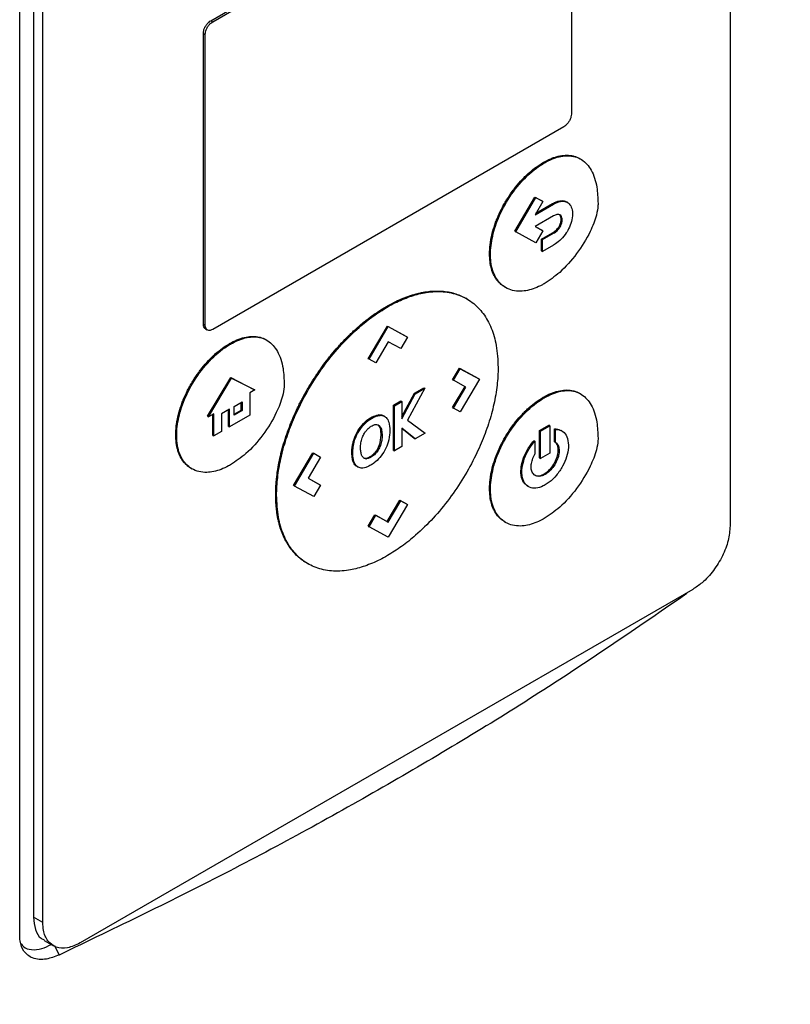
# Model space of a CAD drawing. Extents: x 0.4 to 10.6, y 0.4 to 8.1.
# Drawn here: x 2.9 to 3, y 5.6 to 5.8 of the extents above; entities that cross this region are included whole.
import ezdxf

# ---------------------------------------------------------------- set-up
doc = ezdxf.new("R2010")
doc.units = 0
doc.linetypes.add('SLD-SOLID', pattern=[0])
doc.layers.get('0').update_dxf_attribs({"linetype": 'CONTINUOUS'})

msp = doc.modelspace()

# ---------------------------------------------------------------- linework, layer by layer
at = {"color": 7, "linetype": 'SLD-SOLID'}
for p, q in [((2.98521, 5.86218), (2.98521, 5.67466)), ((2.89233, 5.76506), (2.95515, 5.80132)), ((2.89266, 5.76487), (2.95548, 5.80113)), ((2.95682, 5.8004), (2.95682, 5.74836)), ((2.85814, 5.6014), (2.85814, 5.79291)), ((2.8606, 5.79218), (2.8606, 5.60465)), ((2.86227, 5.60369), (2.86227, 5.79121)), ((2.89233, 5.76506), (2.89266, 5.76487)), ((2.89099, 5.71074), (2.89099, 5.76279)), ((2.89099, 5.76279), (2.89132, 5.7626)), ((2.89132, 5.71055), (2.89132, 5.7626)), ((2.95548, 5.74609), (2.89266, 5.70982)), ((2.9518, 5.73969), (2.95197, 5.7396)), ((2.95848, 5.74029), (2.95831, 5.74039)), ((2.94669, 5.72738), (2.9503, 5.73351)), ((2.94686, 5.72728), (2.95047, 5.73342)), ((2.9503, 5.73351), (2.95157, 5.73282)), ((2.9503, 5.73351), (2.95047, 5.73342)), ((2.95174, 5.73272), (2.95032, 5.73032)), ((2.95047, 5.73342), (2.95174, 5.73272)), ((2.95157, 5.73282), (2.95174, 5.73272)), ((2.9561, 5.73255), (2.95594, 5.73265)), ((2.95032, 5.73032), (2.95363, 5.73223)), ((2.95049, 5.73061), (2.95346, 5.73232)), ((2.95346, 5.73232), (2.95363, 5.73223)), ((2.95363, 5.73013), (2.95035, 5.72824)), ((2.95499, 5.72952), (2.95516, 5.72943)), ((2.94669, 5.72738), (2.94686, 5.72728)), ((2.95035, 5.72824), (2.95174, 5.72748)), ((2.95036, 5.72824), (2.95158, 5.72757)), ((2.95174, 5.72748), (2.95047, 5.72531)), ((2.95158, 5.72757), (2.95174, 5.72748)), ((2.95464, 5.72826), (2.95481, 5.72817)), ((2.95047, 5.72531), (2.94686, 5.72728)), ((2.9515, 5.72597), (2.95346, 5.7271)), ((2.9515, 5.72387), (2.9515, 5.72597)), ((2.95166, 5.72588), (2.9515, 5.72597)), ((2.95166, 5.72588), (2.95363, 5.72701)), ((2.95166, 5.72377), (2.95166, 5.72588)), ((2.95346, 5.7271), (2.95363, 5.72701)), ((2.9515, 5.72387), (2.95166, 5.72377)), ((2.95363, 5.72491), (2.95166, 5.72377)), ((2.94218, 5.72334), (2.94235, 5.72324)), ((2.94491, 5.71739), (2.94507, 5.71729)), ((2.93811, 5.71529), (2.93794, 5.71538)), ((2.92374, 5.71392), (2.92391, 5.71382)), ((2.89099, 5.71074), (2.89132, 5.71055)), ((2.89137, 5.70992), (2.8917, 5.70972)), ((2.92045, 5.70457), (2.9239, 5.71042)), ((2.92062, 5.70447), (2.92407, 5.71033)), ((2.9239, 5.71042), (2.92734, 5.70855)), ((2.9239, 5.71042), (2.92407, 5.71033)), ((2.92407, 5.71033), (2.92751, 5.70845)), ((2.90234, 5.70788), (2.90218, 5.70798)), ((2.92751, 5.70845), (2.9263, 5.70639)), ((2.92734, 5.70855), (2.92751, 5.70845)), ((2.89584, 5.70719), (2.89567, 5.70728)), ((2.92407, 5.70761), (2.92184, 5.70381)), ((2.9263, 5.70639), (2.92407, 5.70761)), ((2.92062, 5.70447), (2.92045, 5.70457)), ((2.92184, 5.70381), (2.92062, 5.70447)), ((2.93557, 5.70082), (2.93679, 5.70289)), ((2.93574, 5.70073), (2.93695, 5.70279)), ((2.93679, 5.70289), (2.94023, 5.70101)), ((2.93679, 5.70289), (2.93695, 5.70279)), ((2.93695, 5.70279), (2.9404, 5.70091)), ((2.89173, 5.69428), (2.89588, 5.7012)), ((2.8919, 5.69419), (2.89605, 5.7011)), ((2.89588, 5.7012), (2.90003, 5.69908)), ((2.89588, 5.7012), (2.89605, 5.7011)), ((2.89605, 5.7011), (2.9002, 5.69898)), ((2.9404, 5.70091), (2.93695, 5.69506)), ((2.94023, 5.70101), (2.9404, 5.70091)), ((2.93059, 5.69929), (2.92749, 5.69359)), ((2.92874, 5.69841), (2.93042, 5.69939)), ((2.9289, 5.69831), (2.93059, 5.69929)), ((2.93042, 5.69939), (2.93059, 5.69929)), ((2.93557, 5.70082), (2.93574, 5.70073)), ((2.93558, 5.69582), (2.9378, 5.6996)), ((2.93797, 5.69951), (2.93574, 5.70073)), ((2.93574, 5.69572), (2.93797, 5.69951)), ((2.9002, 5.69898), (2.89933, 5.69848)), ((2.89933, 5.69848), (2.89933, 5.6945)), ((2.9002, 5.69898), (2.90003, 5.69908)), ((2.92651, 5.69422), (2.92874, 5.69841)), ((2.92651, 5.6938), (2.9289, 5.69831)), ((2.92874, 5.69841), (2.9289, 5.69831)), ((2.9518, 5.69768), (2.95197, 5.69759)), ((2.95848, 5.69828), (2.95831, 5.69838)), ((2.89653, 5.69605), (2.89794, 5.69686)), ((2.89653, 5.69448), (2.89653, 5.69605)), ((2.89777, 5.69539), (2.89777, 5.69676)), ((2.89794, 5.69686), (2.89794, 5.69529)), ((2.92501, 5.69626), (2.92634, 5.69703)), ((2.92501, 5.68818), (2.92501, 5.69626)), ((2.92517, 5.69616), (2.92501, 5.69626)), ((2.92517, 5.69616), (2.92651, 5.69693)), ((2.92517, 5.68809), (2.92517, 5.69616)), ((2.92634, 5.69703), (2.92651, 5.69693)), ((2.92651, 5.69693), (2.92651, 5.6938)), ((2.93558, 5.69582), (2.93574, 5.69572)), ((2.93695, 5.69506), (2.93574, 5.69572)), ((2.89173, 5.69428), (2.8919, 5.69419)), ((2.89285, 5.69474), (2.8919, 5.69419)), ((2.89269, 5.69085), (2.89269, 5.69464)), ((2.89285, 5.69076), (2.89285, 5.69474)), ((2.89564, 5.69554), (2.89422, 5.69471)), ((2.89422, 5.69471), (2.89422, 5.69155)), ((2.89548, 5.69246), (2.89548, 5.69544)), ((2.89564, 5.69237), (2.89564, 5.69554)), ((2.89933, 5.6945), (2.89564, 5.69237)), ((2.89653, 5.69467), (2.89777, 5.69539)), ((2.89794, 5.69529), (2.89653, 5.69448)), ((2.89777, 5.69539), (2.89794, 5.69529)), ((2.92245, 5.69443), (2.92228, 5.69453)), ((2.9234, 5.69427), (2.92323, 5.69437)), ((2.89548, 5.69246), (2.89564, 5.69237)), ((2.91964, 5.69299), (2.91981, 5.69289)), ((2.92889, 5.69023), (2.92651, 5.69214)), ((2.92651, 5.69214), (2.92651, 5.68886)), ((2.92872, 5.69033), (2.92651, 5.6921)), ((2.92749, 5.69359), (2.93069, 5.69127)), ((2.95113, 5.69171), (2.9528, 5.69267)), ((2.9513, 5.69161), (2.95297, 5.69258)), ((2.95297, 5.69258), (2.9528, 5.69267)), ((2.95297, 5.69258), (2.95297, 5.6877)), ((2.88605, 5.69092), (2.88622, 5.69083)), ((2.89269, 5.69085), (2.89285, 5.69076)), ((2.89422, 5.69155), (2.89285, 5.69076)), ((2.92263, 5.6896), (2.9228, 5.6909)), ((2.9228, 5.6909), (2.92296, 5.69081)), ((2.92872, 5.69033), (2.92889, 5.69023)), ((2.93069, 5.69127), (2.92889, 5.69023)), ((2.95113, 5.68683), (2.95113, 5.69171)), ((2.95113, 5.69171), (2.9513, 5.69161)), ((2.9513, 5.68674), (2.9513, 5.69161)), ((2.95381, 5.68973), (2.95381, 5.69204)), ((2.95381, 5.69204), (2.95397, 5.69194)), ((2.95397, 5.68964), (2.95397, 5.69194)), ((2.95514, 5.69166), (2.95497, 5.69176)), ((2.91781, 5.68976), (2.91798, 5.68967)), ((2.92263, 5.6896), (2.92279, 5.68951)), ((2.92651, 5.68886), (2.92517, 5.68809)), ((2.95013, 5.68992), (2.9503, 5.68982)), ((2.9503, 5.68982), (2.9503, 5.68752)), ((2.95381, 5.68973), (2.95397, 5.68964)), ((2.90711, 5.6819), (2.91056, 5.68775)), ((2.90728, 5.6818), (2.91073, 5.68765)), ((2.91193, 5.68699), (2.90971, 5.68321)), ((2.91056, 5.68775), (2.91177, 5.68709)), ((2.91056, 5.68775), (2.91073, 5.68765)), ((2.91073, 5.68765), (2.91193, 5.68699)), ((2.91177, 5.68709), (2.91193, 5.68699)), ((2.91755, 5.68783), (2.91772, 5.68774)), ((2.92174, 5.68755), (2.92157, 5.68765)), ((2.92501, 5.68818), (2.92517, 5.68809)), ((2.95113, 5.68683), (2.9513, 5.68674)), ((2.95297, 5.6877), (2.9513, 5.68674)), ((2.95464, 5.68813), (2.95447, 5.68823)), ((2.91774, 5.68631), (2.91791, 5.68621)), ((2.91848, 5.68528), (2.91864, 5.68518)), ((2.92001, 5.68677), (2.92017, 5.68667)), ((2.88877, 5.68497), (2.88894, 5.68488)), ((2.94779, 5.68437), (2.94796, 5.68428)), ((2.95214, 5.68387), (2.95197, 5.68397)), ((2.90728, 5.6818), (2.90711, 5.6819)), ((2.91073, 5.67992), (2.90728, 5.6818)), ((2.90971, 5.68321), (2.91177, 5.68208)), ((2.90971, 5.68321), (2.91194, 5.68198)), ((2.91194, 5.68198), (2.91073, 5.67992)), ((2.91177, 5.68208), (2.91194, 5.68198)), ((2.94897, 5.68179), (2.94914, 5.68169)), ((2.90393, 5.68024), (2.9041, 5.68015)), ((2.94218, 5.68133), (2.94235, 5.68123)), ((2.92389, 5.67546), (2.92613, 5.67925)), ((2.92406, 5.67536), (2.92629, 5.67916)), ((2.92751, 5.67849), (2.92407, 5.67264)), ((2.92613, 5.67925), (2.92734, 5.67859)), ((2.92613, 5.67925), (2.92629, 5.67916)), ((2.92629, 5.67916), (2.92751, 5.67849)), ((2.92734, 5.67859), (2.92751, 5.67849)), ((2.92045, 5.67461), (2.92167, 5.67667)), ((2.92062, 5.67452), (2.92183, 5.67658)), ((2.92167, 5.67667), (2.92389, 5.67546)), ((2.92167, 5.67667), (2.92183, 5.67658)), ((2.92183, 5.67658), (2.92406, 5.67536)), ((2.92045, 5.67461), (2.92062, 5.67452)), ((2.92407, 5.67264), (2.92062, 5.67452)), ((2.92389, 5.67546), (2.92406, 5.67536)), ((2.94491, 5.67537), (2.94507, 5.67528)), ((2.90953, 5.66798), (2.9097, 5.66788)), ((2.97852, 5.6633), (2.86895, 5.60004)), ((2.86227, 5.60369), (2.8606, 5.60465)), ((2.86249, 5.60051), (2.86416, 5.59955))]:
    msp.add_line(p, q, dxfattribs=at)
at = {"color": 8, "linetype": 'SLD-SOLID'}
msp.add_line((2.86434, 5.59956), (2.86517, 5.59788), dxfattribs=at)
at = {"color": 7, "linetype": 'SLD-SOLID'}
for points, knots in [([(2.89099, 5.76279), (2.891, 5.76296), (2.89103, 5.76331), (2.89125, 5.76387), (2.89158, 5.7644), (2.89196, 5.76481), (2.89222, 5.76499), (2.89233, 5.76506)], [0, 0, 0, 0, 0.206376, 0.412881, 0.623247, 0.839658, 1, 1, 1, 1]), ([(2.89132, 5.7626), (2.89134, 5.76277), (2.89137, 5.76311), (2.89159, 5.76368), (2.89191, 5.76421), (2.89229, 5.76462), (2.89255, 5.76479), (2.89266, 5.76487)], [0, 0, 0, 0, 0.206376, 0.412881, 0.623247, 0.839658, 1, 1, 1, 1]), ([(2.95682, 5.74836), (2.9568, 5.74818), (2.95677, 5.74784), (2.95655, 5.74727), (2.95623, 5.74674), (2.95585, 5.74633), (2.95559, 5.74616), (2.95548, 5.74609)], [0, 0, 0, 0, 0.206376, 0.412881, 0.623247, 0.839658, 1, 1, 1, 1]), ([(2.94218, 5.72334), (2.94218, 5.72347), (2.94219, 5.72412), (2.94228, 5.72507), (2.94252, 5.72647), (2.94281, 5.72761), (2.94319, 5.72877), (2.94363, 5.72992), (2.94416, 5.73106), (2.94475, 5.73217), (2.94539, 5.73326), (2.94609, 5.73431), (2.94703, 5.73554), (2.94784, 5.73647), (2.94867, 5.73731), (2.9495, 5.73807), (2.95054, 5.73891), (2.95138, 5.73943), (2.9518, 5.73969)], [0, 0, 0, 0, 0.022432, 0.11239, 0.157278, 0.247238, 0.292125, 0.337012, 0.426957, 0.471842, 0.516727, 0.60666, 0.651544, 0.741473, 0.786357, 0.831241, 0.91493, 1, 1, 1, 1]), ([(2.9518, 5.73969), (2.95192, 5.73976), (2.95247, 5.74007), (2.95325, 5.74043), (2.95435, 5.74079), (2.9552, 5.74096), (2.95621, 5.74101), (2.95698, 5.74092), (2.95768, 5.74069), (2.95807, 5.74054), (2.95826, 5.74041), (2.9583, 5.74038)], [0, 0, 0, 0, 0.0463568, 0.2322003, 0.3249607, 0.5108663, 0.603632, 0.7895607, 0.8823257, 0.9750892, 1, 1, 1, 1]), ([(2.95197, 5.7396), (2.95208, 5.73966), (2.95264, 5.73998), (2.9541, 5.74064), (2.95638, 5.7411), (2.95876, 5.7404), (2.96054, 5.73839), (2.96146, 5.73558), (2.96155, 5.73335), (2.96159, 5.73236)], [0, 0, 0, 0, 0.0204, 0.102184, 0.267166, 0.453473, 0.637945, 0.840552, 1, 1, 1, 1]), ([(2.94235, 5.72324), (2.94235, 5.72337), (2.94236, 5.72402), (2.94252, 5.72579), (2.9433, 5.72887), (2.94513, 5.73271), (2.94778, 5.73632), (2.95022, 5.73852), (2.95163, 5.73939), (2.95197, 5.7396)], [0, 0, 0, 0, 0.022502, 0.112739, 0.294751, 0.500664, 0.7135, 0.932049, 1, 1, 1, 1]), ([(2.95346, 5.73232), (2.95357, 5.73238), (2.95411, 5.73268), (2.95497, 5.7329), (2.95571, 5.73287), (2.95592, 5.73265), (2.95593, 5.73264)], [0, 0, 0, 0, 0.123139, 0.59466, 0.98518, 1, 1, 1, 1]), ([(2.95363, 5.73223), (2.95374, 5.73229), (2.95427, 5.73258), (2.95516, 5.73284), (2.95612, 5.73264), (2.95675, 5.732), (2.95701, 5.7312), (2.95703, 5.73065), (2.95703, 5.73051)], [0, 0, 0, 0, 0.064455, 0.3112642, 0.5156751, 0.7201582, 0.9247951, 1, 1, 1, 1]), ([(2.96159, 5.73236), (2.96159, 5.73223), (2.96157, 5.73158), (2.96126, 5.72989), (2.96008, 5.72688), (2.95784, 5.72327), (2.95495, 5.72), (2.9529, 5.71862), (2.95197, 5.71799)], [0, 0, 0, 0, 0.025017, 0.125979, 0.296601, 0.541727, 0.79157, 1, 1, 1, 1]), ([(2.95516, 5.72943), (2.95515, 5.72955), (2.95513, 5.72985), (2.95495, 5.73021), (2.95463, 5.73041), (2.95417, 5.7304), (2.95383, 5.73023), (2.95363, 5.73013)], [0, 0, 0, 0, 0.146117, 0.352943, 0.55628, 0.739631, 1, 1, 1, 1]), ([(2.95464, 5.72826), (2.95471, 5.72841), (2.95487, 5.72873), (2.95498, 5.72917), (2.95499, 5.72943), (2.95499, 5.72952)], [0, 0, 0, 0, 0.337506, 0.769002, 1, 1, 1, 1]), ([(2.95499, 5.72952), (2.95499, 5.72954), (2.95499, 5.72956), (2.95499, 5.72959), (2.95499, 5.72962), (2.95499, 5.72966), (2.95499, 5.72969), (2.95498, 5.72971), (2.95498, 5.72974), (2.95497, 5.72977), (2.95497, 5.7298), (2.95496, 5.72982), (2.95495, 5.72987), (2.95494, 5.72993), (2.95492, 5.72998), (2.95491, 5.73002), (2.9549, 5.73005), (2.95489, 5.73008), (2.95487, 5.7301), (2.95486, 5.73013), (2.95485, 5.73015), (2.95483, 5.73018), (2.95482, 5.7302), (2.9548, 5.73022), (2.95478, 5.73025), (2.95477, 5.73027), (2.95476, 5.73028), (2.95475, 5.73029)], [0, 0, 0, 0, 0.050239, 0.075355, 0.100472, 0.150709, 0.175825, 0.200942, 0.226058, 0.276295, 0.301411, 0.326528, 0.376764, 0.477268, 0.527505, 0.577741, 0.627978, 0.653095, 0.703331, 0.728448, 0.778685, 0.803802, 0.854039, 0.879155, 0.929393, 0.979631, 1, 1, 1, 1]), ([(2.95481, 5.72817), (2.95488, 5.72831), (2.95504, 5.72863), (2.95515, 5.72907), (2.95516, 5.72933), (2.95516, 5.72943)], [0, 0, 0, 0, 0.337506, 0.769002, 1, 1, 1, 1]), ([(2.95703, 5.73051), (2.95703, 5.73038), (2.95701, 5.72983), (2.9568, 5.72879), (2.95637, 5.72792), (2.95616, 5.7275)], [0, 0, 0, 0, 0.140239, 0.581035, 1, 1, 1, 1]), ([(2.95346, 5.7271), (2.95357, 5.72717), (2.95388, 5.72737), (2.95431, 5.72775), (2.95455, 5.72813), (2.95464, 5.72826)], [0, 0, 0, 0, 0.261562, 0.733902, 1, 1, 1, 1]), ([(2.95363, 5.72701), (2.95374, 5.72708), (2.95405, 5.72727), (2.95448, 5.72766), (2.95472, 5.72803), (2.95481, 5.72817)], [0, 0, 0, 0, 0.261562, 0.733902, 1, 1, 1, 1]), ([(2.95616, 5.7275), (2.95608, 5.72737), (2.95574, 5.7268), (2.95501, 5.72592), (2.9542, 5.72526), (2.95374, 5.72498), (2.95363, 5.72491)], [0, 0, 0, 0, 0.120224, 0.499447, 0.877292, 1, 1, 1, 1]), ([(2.94492, 5.71741), (2.94475, 5.71751), (2.94442, 5.71768), (2.944, 5.71807), (2.94349, 5.71862), (2.94306, 5.71928), (2.94272, 5.72004), (2.94246, 5.72084), (2.94223, 5.72191), (2.9422, 5.72286), (2.94218, 5.72334)], [0, 0, 0, 0, 0.099075, 0.191335, 0.283595, 0.468482, 0.560746, 0.653011, 0.824835, 1, 1, 1, 1]), ([(2.95197, 5.71799), (2.95186, 5.71793), (2.9513, 5.71762), (2.94985, 5.71695), (2.94749, 5.71645), (2.94493, 5.71706), (2.94305, 5.71908), (2.94239, 5.72144), (2.94236, 5.72294), (2.94235, 5.72324)], [0, 0, 0, 0, 0.022507, 0.11273, 0.294509, 0.514911, 0.733575, 0.946038, 1, 1, 1, 1]), ([(2.92374, 5.71392), (2.92385, 5.71398), (2.92441, 5.7143), (2.92541, 5.71482), (2.92652, 5.71532), (2.9274, 5.71566), (2.92827, 5.71596), (2.92914, 5.71621), (2.9302, 5.71645), (2.93104, 5.71659), (2.93207, 5.71668), (2.93287, 5.7167), (2.93385, 5.71666), (2.93461, 5.71656), (2.93535, 5.71641), (2.93607, 5.71622), (2.93676, 5.71597), (2.93744, 5.71566), (2.93777, 5.71547), (2.93793, 5.71537)], [0, 0, 0, 0, 0.021202, 0.106054, 0.190906, 0.233315, 0.275724, 0.360577, 0.402987, 0.487841, 0.53025, 0.615104, 0.657513, 0.742368, 0.784777, 0.827187, 0.912042, 0.954451, 1, 1, 1, 1]), ([(2.92391, 5.71382), (2.92402, 5.71389), (2.92457, 5.71421), (2.92603, 5.71496), (2.92826, 5.71587), (2.93108, 5.71656), (2.93394, 5.71668), (2.93673, 5.71608), (2.93914, 5.71476), (2.94112, 5.71276), (2.94256, 5.71014), (2.94353, 5.70693), (2.94365, 5.70436), (2.94372, 5.70302)], [0, 0, 0, 0, 0.010898, 0.05451, 0.142669, 0.230822, 0.340465, 0.450101, 0.559696, 0.669273, 0.776532, 0.883778, 1, 1, 1, 1]), ([(2.90393, 5.68024), (2.90393, 5.68037), (2.90393, 5.68102), (2.90397, 5.68194), (2.90409, 5.68329), (2.90423, 5.68439), (2.90447, 5.68578), (2.9047, 5.68691), (2.90505, 5.68834), (2.90538, 5.68948), (2.90575, 5.69063), (2.90615, 5.69178), (2.90659, 5.69293), (2.90718, 5.69436), (2.9077, 5.6955), (2.90826, 5.69663), (2.90884, 5.69774), (2.90945, 5.69885), (2.91025, 5.7002), (2.91093, 5.70126), (2.91163, 5.7023), (2.91235, 5.70332), (2.9131, 5.70432), (2.91406, 5.70552), (2.91486, 5.70645), (2.91587, 5.70757), (2.9167, 5.70842), (2.91755, 5.70924), (2.9184, 5.71003), (2.91926, 5.71078), (2.92036, 5.71166), (2.92124, 5.71231), (2.92244, 5.71314), (2.9232, 5.7136), (2.92374, 5.71392)], [0, 0, 0, 0, 0.010887, 0.054459, 0.076236, 0.119809, 0.141585, 0.185159, 0.206935, 0.250508, 0.272284, 0.29406, 0.337633, 0.359409, 0.402981, 0.424757, 0.446533, 0.490103, 0.511879, 0.55545, 0.577226, 0.599002, 0.642572, 0.664348, 0.707918, 0.729693, 0.773263, 0.795039, 0.816815, 0.860385, 0.88216, 0.92573, 0.947505, 1, 1, 1, 1]), ([(2.9041, 5.68015), (2.9041, 5.68028), (2.9041, 5.68092), (2.90418, 5.68265), (2.90454, 5.68543), (2.90535, 5.6889), (2.90654, 5.6924), (2.90814, 5.6961), (2.91022, 5.69989), (2.91278, 5.70369), (2.91568, 5.70718), (2.91858, 5.71002), (2.92135, 5.71224), (2.92305, 5.7133), (2.92391, 5.71382)], [0, 0, 0, 0, 0.010895, 0.054503, 0.142812, 0.23112, 0.319391, 0.407671, 0.512407, 0.617155, 0.725258, 0.833366, 0.916679, 1, 1, 1, 1]), ([(2.89138, 5.70994), (2.89131, 5.70998), (2.89113, 5.71009), (2.89101, 5.7104), (2.891, 5.71065), (2.89099, 5.71074)], [0, 0, 0, 0, 0.317281, 0.758158, 1, 1, 1, 1]), ([(2.89266, 5.70982), (2.89251, 5.70975), (2.8922, 5.70961), (2.89179, 5.70964), (2.89149, 5.70987), (2.89134, 5.7102), (2.89133, 5.71046), (2.89132, 5.71055)], [0, 0, 0, 0, 0.223808, 0.447357, 0.667601, 0.882253, 1, 1, 1, 1]), ([(2.89567, 5.70728), (2.89578, 5.70734), (2.89634, 5.70766), (2.89712, 5.70802), (2.89821, 5.70838), (2.89906, 5.70855), (2.90008, 5.7086), (2.90085, 5.70851), (2.90155, 5.70828), (2.90194, 5.70813), (2.90213, 5.70799), (2.90217, 5.70796)], [0, 0, 0, 0, 0.046357, 0.2322, 0.324961, 0.510866, 0.603632, 0.789561, 0.882326, 0.975089, 1, 1, 1, 1]), ([(2.89584, 5.70719), (2.89595, 5.70725), (2.89651, 5.70756), (2.89796, 5.70823), (2.90024, 5.70868), (2.90263, 5.70799), (2.9044, 5.70597), (2.90533, 5.70317), (2.90542, 5.70093), (2.90546, 5.69995)], [0, 0, 0, 0, 0.0204, 0.102184, 0.267166, 0.453473, 0.637945, 0.840552, 1, 1, 1, 1]), ([(2.88605, 5.69092), (2.88605, 5.69105), (2.88606, 5.6917), (2.88614, 5.69265), (2.88639, 5.69405), (2.88668, 5.6952), (2.88706, 5.69635), (2.8875, 5.6975), (2.88802, 5.69865), (2.88862, 5.69976), (2.88926, 5.70085), (2.88996, 5.70189), (2.8909, 5.70313), (2.8917, 5.70405), (2.89254, 5.7049), (2.89337, 5.70566), (2.89441, 5.7065), (2.89525, 5.70702), (2.89567, 5.70728)], [0, 0, 0, 0, 0.022432, 0.11239, 0.157278, 0.247238, 0.292125, 0.337012, 0.426957, 0.471842, 0.516727, 0.60666, 0.651544, 0.741473, 0.786357, 0.831241, 0.91493, 1, 1, 1, 1]), ([(2.88622, 5.69083), (2.88622, 5.69096), (2.88622, 5.69161), (2.88639, 5.69338), (2.88717, 5.69646), (2.889, 5.7003), (2.89165, 5.70391), (2.89408, 5.70611), (2.8955, 5.70698), (2.89584, 5.70719)], [0, 0, 0, 0, 0.022502, 0.112739, 0.294751, 0.500664, 0.7135, 0.932049, 1, 1, 1, 1]), ([(2.94372, 5.70302), (2.94372, 5.70289), (2.94371, 5.70225), (2.94363, 5.70052), (2.94327, 5.69773), (2.94246, 5.69427), (2.94127, 5.69076), (2.93967, 5.68707), (2.93759, 5.68328), (2.93503, 5.67947), (2.93213, 5.67598), (2.92923, 5.67315), (2.92646, 5.67092), (2.92476, 5.66987), (2.92391, 5.66934)], [0, 0, 0, 0, 0.010895, 0.054502, 0.14281, 0.231118, 0.319388, 0.407667, 0.512402, 0.617149, 0.725255, 0.833365, 0.916679, 1, 1, 1, 1]), ([(2.90546, 5.69995), (2.90545, 5.69982), (2.90544, 5.69916), (2.90512, 5.69748), (2.90395, 5.69446), (2.90171, 5.69085), (2.89882, 5.68758), (2.89677, 5.68621), (2.89584, 5.68558)], [0, 0, 0, 0, 0.025017, 0.1259788, 0.2966011, 0.5417268, 0.7915696, 1, 1, 1, 1]), ([(2.94218, 5.68133), (2.94218, 5.68145), (2.94219, 5.6821), (2.94228, 5.68305), (2.94252, 5.68445), (2.94281, 5.6856), (2.94319, 5.68675), (2.94363, 5.6879), (2.94416, 5.68905), (2.94475, 5.69016), (2.94539, 5.69125), (2.94609, 5.6923), (2.94703, 5.69353), (2.94784, 5.69445), (2.94867, 5.6953), (2.9495, 5.69606), (2.95054, 5.6969), (2.95138, 5.69742), (2.9518, 5.69768)], [0, 0, 0, 0, 0.022433, 0.112391, 0.15728, 0.24724, 0.292128, 0.337015, 0.426961, 0.471847, 0.516732, 0.606666, 0.65155, 0.741481, 0.786365, 0.831249, 0.914934, 1, 1, 1, 1]), ([(2.94235, 5.68123), (2.94235, 5.68136), (2.94236, 5.68201), (2.94252, 5.68378), (2.9433, 5.68686), (2.94513, 5.6907), (2.94778, 5.69431), (2.95022, 5.69651), (2.95163, 5.69738), (2.95197, 5.69759)], [0, 0, 0, 0, 0.022502, 0.11274, 0.294754, 0.500662, 0.713491, 0.932039, 1, 1, 1, 1]), ([(2.9518, 5.69768), (2.95192, 5.69775), (2.95247, 5.69806), (2.95325, 5.69842), (2.95435, 5.69878), (2.9552, 5.69895), (2.95621, 5.699), (2.95698, 5.69891), (2.95768, 5.69868), (2.95807, 5.69853), (2.95826, 5.69839), (2.9583, 5.69836)], [0, 0, 0, 0, 0.0463562, 0.2321972, 0.3249564, 0.5108595, 0.603624, 0.7895502, 0.8823141, 0.9750764, 1, 1, 1, 1]), ([(2.95197, 5.69759), (2.95208, 5.69765), (2.95264, 5.69796), (2.9541, 5.69863), (2.95638, 5.69908), (2.95876, 5.69839), (2.96054, 5.69637), (2.96146, 5.69357), (2.96155, 5.69133), (2.96159, 5.69035)], [0, 0, 0, 0, 0.0204, 0.102185, 0.267168, 0.453481, 0.637953, 0.840555, 1, 1, 1, 1]), ([(2.91964, 5.69299), (2.91974, 5.69309), (2.92024, 5.69358), (2.92116, 5.69423), (2.92192, 5.69443), (2.92228, 5.69453)], [0, 0, 0, 0, 0.124539, 0.588602, 1, 1, 1, 1]), ([(2.91981, 5.69289), (2.91991, 5.693), (2.92041, 5.69348), (2.92133, 5.69413), (2.92209, 5.69434), (2.92245, 5.69443)], [0, 0, 0, 0, 0.124539, 0.588602, 1, 1, 1, 1]), ([(2.92228, 5.69453), (2.92238, 5.69454), (2.92259, 5.69456), (2.92292, 5.69452), (2.92311, 5.69442), (2.92323, 5.69436)], [0, 0, 0, 0, 0.292572, 0.585153, 1, 1, 1, 1]), ([(2.92245, 5.69443), (2.92255, 5.69444), (2.92275, 5.69446), (2.92311, 5.69442), (2.92333, 5.6943), (2.92347, 5.69423)], [0, 0, 0, 0, 0.267565, 0.535139, 1, 1, 1, 1]), ([(2.92347, 5.69423), (2.92355, 5.69417), (2.92385, 5.69393), (2.92426, 5.69317), (2.92432, 5.69225), (2.92435, 5.69173)], [0, 0, 0, 0, 0.119759, 0.502297, 1, 1, 1, 1]), ([(2.91781, 5.68976), (2.91786, 5.68991), (2.91805, 5.69054), (2.91858, 5.69173), (2.91928, 5.69256), (2.91964, 5.69299)], [0, 0, 0, 0, 0.124507, 0.550951, 1, 1, 1, 1]), ([(2.91798, 5.68967), (2.91802, 5.68981), (2.91821, 5.69044), (2.91874, 5.69163), (2.91945, 5.69246), (2.91981, 5.69289)], [0, 0, 0, 0, 0.124507, 0.550951, 1, 1, 1, 1]), ([(2.9203, 5.69191), (2.92041, 5.69202), (2.92058, 5.69218), (2.92082, 5.69237), (2.92096, 5.69246), (2.92103, 5.6925)], [0, 0, 0, 0, 0.4489172, 0.722767, 1, 1, 1, 1]), ([(2.92103, 5.6925), (2.92114, 5.69256), (2.92147, 5.69274), (2.922, 5.69287), (2.92231, 5.69271), (2.92245, 5.69263)], [0, 0, 0, 0, 0.2106604, 0.626994, 1, 1, 1, 1]), ([(2.9228, 5.6909), (2.92278, 5.69131), (2.92275, 5.69188), (2.92253, 5.69246), (2.92236, 5.69264), (2.92228, 5.69272)], [0, 0, 0, 0, 0.552742, 0.78576, 1, 1, 1, 1]), ([(2.92245, 5.69263), (2.92251, 5.69256), (2.92271, 5.69236), (2.92292, 5.69176), (2.92295, 5.69116), (2.92296, 5.69081)], [0, 0, 0, 0, 0.17343, 0.522612, 1, 1, 1, 1]), ([(2.88879, 5.685), (2.88862, 5.68509), (2.88828, 5.68527), (2.88786, 5.68565), (2.88735, 5.68621), (2.88693, 5.68687), (2.88659, 5.68763), (2.88633, 5.68843), (2.8861, 5.6895), (2.88607, 5.69045), (2.88605, 5.69092)], [0, 0, 0, 0, 0.099075, 0.191335, 0.283595, 0.468482, 0.560746, 0.653011, 0.824835, 1, 1, 1, 1]), ([(2.89584, 5.68558), (2.89573, 5.68552), (2.89517, 5.6852), (2.89371, 5.68454), (2.89136, 5.68404), (2.8888, 5.68465), (2.88691, 5.68666), (2.88626, 5.68902), (2.88622, 5.69052), (2.88622, 5.69083)], [0, 0, 0, 0, 0.022507, 0.11273, 0.294509, 0.514911, 0.733575, 0.946038, 1, 1, 1, 1]), ([(2.91927, 5.68997), (2.91931, 5.69011), (2.91938, 5.69036), (2.91953, 5.69073), (2.91964, 5.69095), (2.91969, 5.69106)], [0, 0, 0, 0, 0.393308, 0.694579, 1, 1, 1, 1]), ([(2.91969, 5.69106), (2.91977, 5.6912), (2.9199, 5.69142), (2.92011, 5.6917), (2.92024, 5.69184), (2.9203, 5.69191)], [0, 0, 0, 0, 0.4457328, 0.7207497, 1, 1, 1, 1]), ([(2.92435, 5.69173), (2.92435, 5.6916), (2.92434, 5.69095), (2.92413, 5.68975), (2.9235, 5.68819), (2.92261, 5.68689), (2.92171, 5.68602), (2.92115, 5.68566), (2.92094, 5.68553)], [0, 0, 0, 0, 0.059734, 0.301609, 0.500075, 0.699004, 0.889137, 1, 1, 1, 1]), ([(2.92296, 5.69081), (2.92296, 5.69068), (2.92295, 5.69041), (2.92291, 5.68997), (2.92283, 5.68966), (2.92279, 5.68951)], [0, 0, 0, 0, 0.314992, 0.654591, 1, 1, 1, 1]), ([(2.96159, 5.69035), (2.96159, 5.69022), (2.96157, 5.68957), (2.96126, 5.68788), (2.96008, 5.68487), (2.95784, 5.68125), (2.95495, 5.67798), (2.9529, 5.67661), (2.95197, 5.67598)], [0, 0, 0, 0, 0.025017, 0.12598, 0.296597, 0.541715, 0.791552, 1, 1, 1, 1]), ([(2.95381, 5.69204), (2.95391, 5.69204), (2.95433, 5.69204), (2.95468, 5.69185), (2.95495, 5.69172)], [0, 0, 0, 0, 0.234494, 1, 1, 1, 1]), ([(2.95397, 5.69194), (2.95407, 5.69194), (2.95458, 5.69193), (2.95537, 5.69163), (2.95615, 5.69069), (2.95626, 5.68964), (2.95631, 5.6891)], [0, 0, 0, 0, 0.073751, 0.372382, 0.67138, 1, 1, 1, 1]), ([(2.91755, 5.68783), (2.91755, 5.68796), (2.91756, 5.68833), (2.91762, 5.68897), (2.91775, 5.6895), (2.91781, 5.68976)], [0, 0, 0, 0, 0.2127482, 0.6020921, 1, 1, 1, 1]), ([(2.91772, 5.68774), (2.91772, 5.68787), (2.91773, 5.68823), (2.91779, 5.68887), (2.91792, 5.6894), (2.91798, 5.68967)], [0, 0, 0, 0, 0.212748, 0.602092, 1, 1, 1, 1]), ([(2.9191, 5.68868), (2.91911, 5.68881), (2.91911, 5.68908), (2.91916, 5.68951), (2.91923, 5.68981), (2.91927, 5.68997)], [0, 0, 0, 0, 0.318392, 0.656531, 1, 1, 1, 1]), ([(2.91923, 5.68756), (2.9192, 5.68767), (2.91915, 5.6879), (2.91911, 5.68828), (2.91911, 5.68854), (2.9191, 5.68868)], [0, 0, 0, 0, 0.3214324, 0.6593947, 1, 1, 1, 1]), ([(2.92157, 5.68765), (2.92168, 5.68778), (2.92191, 5.68804), (2.92232, 5.68869), (2.9225, 5.68923), (2.92263, 5.6896)], [0, 0, 0, 0, 0.234856, 0.472781, 1, 1, 1, 1]), ([(2.92279, 5.68951), (2.92275, 5.68936), (2.92262, 5.68893), (2.92229, 5.68822), (2.92191, 5.68776), (2.92174, 5.68755)], [0, 0, 0, 0, 0.207489, 0.627027, 1, 1, 1, 1]), ([(2.94779, 5.68437), (2.9478, 5.6845), (2.94781, 5.68515), (2.94807, 5.68642), (2.94882, 5.68814), (2.94959, 5.68929), (2.95006, 5.68984), (2.95013, 5.68992)], [0, 0, 0, 0, 0.073665, 0.362665, 0.651468, 0.949376, 1, 1, 1, 1]), ([(2.94796, 5.68428), (2.94796, 5.68441), (2.94798, 5.68505), (2.94824, 5.68633), (2.94898, 5.68805), (2.94976, 5.6892), (2.95023, 5.68974), (2.9503, 5.68982)], [0, 0, 0, 0, 0.073665, 0.362665, 0.651468, 0.949376, 1, 1, 1, 1]), ([(2.95631, 5.6891), (2.95631, 5.68897), (2.95629, 5.68832), (2.95603, 5.68703), (2.95528, 5.68529), (2.95418, 5.68368), (2.95307, 5.68259), (2.95237, 5.68215), (2.95214, 5.682)], [0, 0, 0, 0, 0.051892, 0.257975, 0.46395, 0.674708, 0.891181, 1, 1, 1, 1]), ([(2.95447, 5.68823), (2.95447, 5.68836), (2.95445, 5.68873), (2.95428, 5.68932), (2.95397, 5.68959), (2.95381, 5.68973)], [0, 0, 0, 0, 0.185584, 0.559682, 1, 1, 1, 1]), ([(2.95397, 5.68964), (2.95405, 5.68958), (2.95427, 5.68942), (2.95456, 5.68896), (2.95461, 5.68842), (2.95464, 5.68813)], [0, 0, 0, 0, 0.185562, 0.559553, 1, 1, 1, 1]), ([(2.91774, 5.68631), (2.91771, 5.68642), (2.91764, 5.6867), (2.91757, 5.68721), (2.91756, 5.68762), (2.91755, 5.68783)], [0, 0, 0, 0, 0.233523, 0.614462, 1, 1, 1, 1]), ([(2.91791, 5.68621), (2.91788, 5.68632), (2.9178, 5.6866), (2.91773, 5.68711), (2.91772, 5.68753), (2.91772, 5.68774)], [0, 0, 0, 0, 0.233523, 0.614462, 1, 1, 1, 1]), ([(2.91958, 5.68689), (2.91952, 5.68696), (2.91941, 5.68708), (2.9193, 5.68732), (2.91925, 5.68748), (2.91923, 5.68756)], [0, 0, 0, 0, 0.394603, 0.695155, 1, 1, 1, 1]), ([(2.92017, 5.68667), (2.92007, 5.68668), (2.91991, 5.68669), (2.91972, 5.68677), (2.91963, 5.68685), (2.91958, 5.68689)], [0, 0, 0, 0, 0.440077, 0.71754, 1, 1, 1, 1]), ([(2.91962, 5.68686), (2.91964, 5.68684), (2.91975, 5.68677), (2.91989, 5.68677), (2.92001, 5.68677)], [0, 0, 0, 0, 0.178935, 1, 1, 1, 1]), ([(2.92001, 5.68677), (2.92012, 5.68678), (2.92035, 5.68681), (2.92075, 5.68699), (2.92117, 5.68725), (2.92144, 5.68752), (2.92157, 5.68765)], [0, 0, 0, 0, 0.225053, 0.470218, 0.737642, 1, 1, 1, 1]), ([(2.92174, 5.68755), (2.92163, 5.68745), (2.92132, 5.68713), (2.92076, 5.68678), (2.92036, 5.68671), (2.92017, 5.68667)], [0, 0, 0, 0, 0.209297, 0.626634, 1, 1, 1, 1]), ([(2.94963, 5.68524), (2.94964, 5.68537), (2.94965, 5.68577), (2.94983, 5.68656), (2.95013, 5.68718), (2.9503, 5.68752)], [0, 0, 0, 0, 0.185328, 0.558909, 1, 1, 1, 1]), ([(2.95197, 5.68397), (2.95208, 5.68404), (2.95248, 5.68429), (2.95315, 5.68492), (2.95384, 5.68592), (2.95432, 5.68702), (2.95447, 5.68779), (2.95447, 5.68817), (2.95447, 5.68823)], [0, 0, 0, 0, 0.086662, 0.308968, 0.531038, 0.749003, 0.960779, 1, 1, 1, 1]), ([(2.95464, 5.68813), (2.95464, 5.688), (2.95462, 5.6876), (2.95444, 5.68682), (2.95401, 5.68583), (2.95335, 5.68487), (2.95268, 5.68422), (2.95227, 5.68396), (2.95214, 5.68387)], [0, 0, 0, 0, 0.086632, 0.261233, 0.467985, 0.679385, 0.896725, 1, 1, 1, 1]), ([(2.91849, 5.68531), (2.91844, 5.68533), (2.91815, 5.68542), (2.91792, 5.68582), (2.91778, 5.6862), (2.91774, 5.68631)], [0, 0, 0, 0, 0.1284673, 0.7523715, 1, 1, 1, 1]), ([(2.91953, 5.68501), (2.91943, 5.68501), (2.91905, 5.68499), (2.91848, 5.68521), (2.91809, 5.68572), (2.91795, 5.6861), (2.91791, 5.68621)], [0, 0, 0, 0, 0.132048, 0.496173, 0.856848, 1, 1, 1, 1]), ([(2.92094, 5.68553), (2.92083, 5.68547), (2.92053, 5.68531), (2.92005, 5.6851), (2.91971, 5.68504), (2.91953, 5.68501)], [0, 0, 0, 0, 0.231904, 0.611128, 1, 1, 1, 1]), ([(2.95214, 5.68387), (2.95202, 5.68382), (2.95163, 5.6836), (2.95096, 5.68346), (2.95026, 5.68366), (2.94979, 5.68421), (2.94964, 5.68481), (2.94963, 5.68518), (2.94963, 5.68524)], [0, 0, 0, 0, 0.086662, 0.308968, 0.531038, 0.749003, 0.960779, 1, 1, 1, 1]), ([(2.949, 5.68183), (2.94874, 5.68201), (2.94817, 5.68239), (2.94784, 5.68339), (2.9478, 5.68414), (2.94779, 5.68437)], [0, 0, 0, 0, 0.364283, 0.801176, 1, 1, 1, 1]), ([(2.95214, 5.682), (2.95202, 5.68194), (2.95146, 5.68163), (2.95046, 5.68134), (2.94927, 5.6815), (2.94839, 5.68225), (2.948, 5.68329), (2.94797, 5.68404), (2.94796, 5.68428)], [0, 0, 0, 0, 0.051891, 0.261941, 0.472087, 0.690594, 0.903231, 1, 1, 1, 1]), ([(2.95018, 5.6838), (2.95037, 5.68372), (2.95077, 5.68355), (2.95142, 5.68369), (2.95184, 5.6839), (2.95197, 5.68397)], [0, 0, 0, 0, 0.375662, 0.79889, 1, 1, 1, 1]), ([(2.90954, 5.66799), (2.90939, 5.66807), (2.90909, 5.66824), (2.90865, 5.66855), (2.90807, 5.669), (2.90753, 5.66951), (2.90691, 5.67021), (2.90644, 5.67082), (2.90602, 5.67148), (2.90562, 5.67218), (2.90527, 5.67292), (2.90489, 5.67391), (2.90462, 5.67474), (2.90435, 5.67583), (2.90418, 5.67674), (2.90406, 5.67769), (2.90396, 5.67876), (2.90394, 5.67963), (2.90393, 5.68024)], [0, 0, 0, 0, 0.041517, 0.086273, 0.131029, 0.220581, 0.265337, 0.354891, 0.399647, 0.444403, 0.533958, 0.578715, 0.668271, 0.713028, 0.802584, 0.847341, 0.892097, 1, 1, 1, 1]), ([(2.92391, 5.66934), (2.92379, 5.66928), (2.92324, 5.66896), (2.92178, 5.6682), (2.91955, 5.6673), (2.91673, 5.66661), (2.91387, 5.66649), (2.91108, 5.66708), (2.90867, 5.66841), (2.90669, 5.6704), (2.90525, 5.67303), (2.90428, 5.67624), (2.90416, 5.67881), (2.9041, 5.68015)], [0, 0, 0, 0, 0.010898, 0.054511, 0.142671, 0.230825, 0.340463, 0.450096, 0.559687, 0.66926, 0.776518, 0.883763, 1, 1, 1, 1]), ([(2.94492, 5.6754), (2.94475, 5.67549), (2.94442, 5.67567), (2.944, 5.67605), (2.94349, 5.67661), (2.94306, 5.67727), (2.94272, 5.67803), (2.94246, 5.67883), (2.94223, 5.6799), (2.9422, 5.68085), (2.94218, 5.68133)], [0, 0, 0, 0, 0.099064, 0.191327, 0.283591, 0.468484, 0.560752, 0.653019, 0.82484, 1, 1, 1, 1]), ([(2.95197, 5.67598), (2.95186, 5.67592), (2.9513, 5.6756), (2.94985, 5.67494), (2.94749, 5.67444), (2.94493, 5.67505), (2.94305, 5.67706), (2.94239, 5.67942), (2.94236, 5.68093), (2.94235, 5.68123)], [0, 0, 0, 0, 0.022507, 0.112731, 0.294511, 0.514922, 0.733585, 0.946041, 1, 1, 1, 1]), ([(2.98521, 5.67466), (2.98514, 5.6738), (2.985, 5.67207), (2.9839, 5.66924), (2.98228, 5.6666), (2.98039, 5.66453), (2.97909, 5.66367), (2.97852, 5.6633)], [0, 0, 0, 0, 0.206035, 0.412215, 0.621785, 0.836864, 1, 1, 1, 1]), ([(2.9775, 5.66256), (2.96932, 5.65694), (2.95238, 5.64528), (2.925, 5.62876), (2.89588, 5.61267), (2.87541, 5.60281), (2.86517, 5.59788)], [0, 0, 0, 0, 0.236276, 0.489702, 0.744603, 1, 1, 1, 1]), ([(2.92466, 5.53178), (2.93312, 5.53677), (2.95005, 5.54677), (2.97415, 5.56247), (2.99728, 5.57868), (3.01929, 5.59543), (3.04031, 5.61266), (3.05335, 5.62454), (3.05987, 5.63048)], [0, 0, 0, 0, 0.16627, 0.332609, 0.499086, 0.665767, 0.832718, 1, 1, 1, 1]), ([(2.9236, 5.52962), (2.9282, 5.53231), (2.93698, 5.53744), (2.9492, 5.54496), (2.96002, 5.55184), (2.96948, 5.55806), (2.97717, 5.56326), (2.9833, 5.56751), (2.98818, 5.57094), (2.99266, 5.57415), (2.99702, 5.57732), (3.00204, 5.58102), (3.00772, 5.5853), (3.01407, 5.59018), (3.02051, 5.59526), (3.02727, 5.60072), (3.03455, 5.60675), (3.04248, 5.61353), (3.05079, 5.62087), (3.05634, 5.62599), (3.05912, 5.62857)], [0, 0, 0, 0, 0.089766, 0.171448, 0.24505, 0.310573, 0.368014, 0.407473, 0.441938, 0.473432, 0.505416, 0.53795, 0.585109, 0.633381, 0.68277, 0.734517, 0.792527, 0.857102, 0.928259, 1, 1, 1, 1]), ([(2.8606, 5.60465), (2.86067, 5.60388), (2.86083, 5.60234), (2.86161, 5.60099), (2.86235, 5.60069), (2.86254, 5.60061)], [0, 0, 0, 0, 0.423753, 0.847807, 1, 1, 1, 1]), ([(2.86895, 5.60004), (2.86818, 5.59969), (2.86664, 5.59897), (2.8646, 5.59915), (2.86309, 5.60027), (2.86236, 5.60194), (2.86229, 5.60322), (2.86227, 5.60369)], [0, 0, 0, 0, 0.223455, 0.446682, 0.666075, 0.879491, 1, 1, 1, 1]), ([(2.86517, 5.59788), (2.86441, 5.59759), (2.86272, 5.59694), (2.86043, 5.59713), (2.85882, 5.59839), (2.8582, 5.59999), (2.85815, 5.60107), (2.85814, 5.6014)], [0, 0, 0, 0, 0.215742, 0.479814, 0.708062, 0.908764, 1, 1, 1, 1]), ([(2.85838, 5.59995), (2.85852, 5.59975), (2.85896, 5.5991), (2.86027, 5.59876), (2.86198, 5.59888), (2.86322, 5.59949), (2.86378, 5.59977)], [0, 0, 0, 0, 0.130269, 0.419601, 0.737994, 1, 1, 1, 1])]:
    msp.add_open_spline(points, degree=3, knots=knots, dxfattribs=at)

doc.saveas('drawing.dxf')
